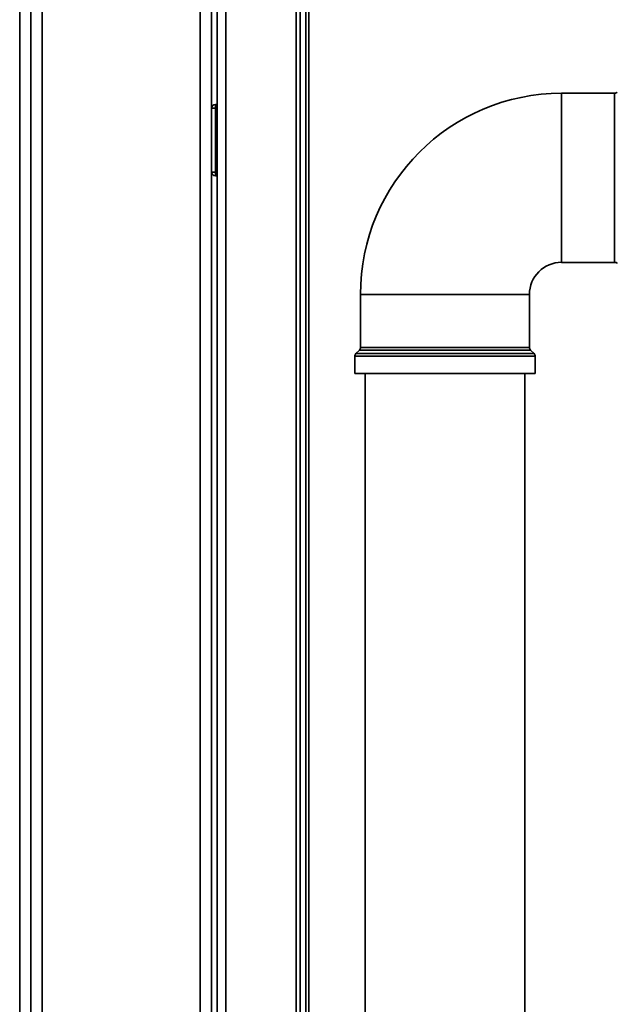
# Paper-space layout 'Blatt2' of a CAD drawing. Units: millimetres. Extents: x 0 to 4200, y 0 to 2970.
# Drawn here: x 844 to 1003, y 1846 to 2107 of the extents above; entities that cross this region are included whole.
import ezdxf

# ---------------------------------------------------------------- set-up
doc = ezdxf.new("R2010")
doc.units = ezdxf.units.MM

psp = doc.layouts.new('Blatt2')

# ---------------------------------------------------------------- linework, layer by layer
at = {"color": 7, "linetype": 'Continuous', "lineweight": 35, "ltscale": 10}
for p, q in [((843.98, 1604.23), (843.98, 2183.23)), ((846.98, 2183.23), (846.98, 1604.23)), ((849.98, 2183.23), (849.98, 1604.23)), ((891.98, 1604.23), (891.98, 2183.23)), ((918.48, 1684.73), (918.48, 2126.78)), ((919.98, 1684.73), (919.98, 2126.78)), ((894.98, 2125.23), (894.98, 1675.23)), ((896.48, 1675.23), (896.48, 2125.23)), ((917.48, 1675.23), (917.48, 2125.23)), ((1002.07, 2087.68), (987.98, 2087.68)), ((895.98, 2084.73), (895.98, 2083.73)), ((895.98, 2084.73), (896.48, 2084.73)), ((894.98, 2083.73), (895.98, 2083.73)), ((895.98, 2083.73), (895.98, 2066.73)), ((895.98, 2083.73), (896.48, 2083.73)), ((895.98, 2066.73), (894.98, 2066.73)), ((895.98, 2066.73), (896.48, 2066.73)), ((895.98, 2066.73), (895.98, 2065.73)), ((895.98, 2065.73), (896.48, 2065.73)), ((987.98, 2042.77), (1002.07, 2042.77)), ((934.53, 2034.23), (934.53, 2020.14)), ((979.44, 2020.14), (979.44, 2034.23)), ((934.24, 2019.44), (933.32, 2018.52)), ((980.65, 2018.52), (979.73, 2019.44)), ((933.03, 2017.81), (933.03, 2013.23)), ((980.94, 2013.23), (980.94, 2017.81)), ((933.03, 2013.23), (980.94, 2013.23)), ((935.78, 2013.23), (935.78, 1708.23)), ((978.18, 1708.23), (978.18, 2013.23))]:
    psp.add_line(p, q, dxfattribs=at)
at = {"color": 1, "linetype": 'Continuous', "lineweight": 35, "ltscale": 10}
for p, q in [((920.78, 1684.73), (920.78, 2126.78)), ((898.78, 1675.23), (898.78, 2125.23)), ((987.98, 2087.68), (987.98, 2042.77)), ((1002.07, 2065.23), (1002.07, 2087.68)), ((1002.07, 2042.77), (1002.07, 2065.23)), ((934.53, 2034.23), (979.44, 2034.23)), ((979.73, 2019.44), (934.24, 2019.44)), ((934.53, 2020.14), (979.44, 2020.14)), ((980.94, 2017.81), (933.03, 2017.81)), ((933.32, 2018.52), (980.65, 2018.52))]:
    psp.add_line(p, q, dxfattribs=at)
at = {"color": 7, "linetype": 'Continuous', "lineweight": 35, "ltscale": 100}
for centre, radius, start, end in [((987.98, 2034.23), 53.46, 90, 180), ((1002.07, 2088.68), 1, 270, 315), ((895.98, 2083.73), 1, 90, 180), ((895.98, 2066.73), 1, 180, 270), ((987.98, 2034.23), 8.55, 90, 180), ((1002.07, 2041.77), 1, 45, 90), ((933.53, 2020.14), 1, 315, 0), ((980.44, 2020.14), 1, 180, 225), ((934.03, 2017.81), 1, 135, 180), ((979.94, 2017.81), 1, 0, 45)]:
    psp.add_arc(centre, radius, start, end, dxfattribs=at)

doc.saveas('drawing.dxf')
